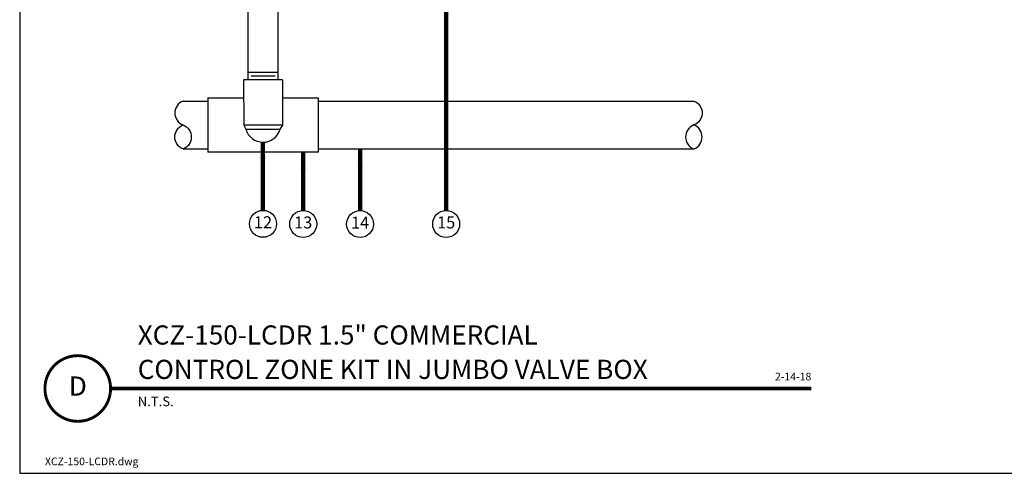
# Model space of a CAD drawing. Extents: x -12.1 to 4.3, y 0.7 to 11.1.
# Drawn here: x -12.1 to -1.9, y 0.7 to 5.4 of the extents above; entities that cross this region are included whole.
import ezdxf
from ezdxf.enums import TextEntityAlignment as Align

# ---------------------------------------------------------------- set-up
doc = ezdxf.new("R2010")
doc.units = 0
doc.header["$MEASUREMENT"] = 0
doc.layers.get('0').update_dxf_attribs({"linetype": 'CONTINUOUS'})
for name, color, linetype in [('image', 7, 'CONTINUOUS'), ('text_bubbles', 6, 'CONTINUOUS'), ('title', 4, 'CONTINUOUS')]:
    doc.layers.add(name, color=color, linetype=linetype)
doc.styles.add('ARIAL', font='arial.ttf')
doc.styles.add('L100', font='romans.shx', dxfattribs={"height": 0.1})
doc.styles.add('L200', font='arial.ttf', dxfattribs={"height": 0.2})
doc.styles.add('L80', font='ROMANS', dxfattribs={"height": 0.08})
doc.styles.add('WIDFlagNote', font='romans.shx')
doc.dimstyles.get("Standard").update_dxf_attribs({"dimtxt": 0.18, "dimasz": 0.18, "dimexe": 0.18, "dimexo": 0.0625, "dimgap": 0.09, "dimtad": 0, "dimtih": 1, "dimtoh": 1, "dimdec": 4, "dimzin": 0, "dimdsep": 46, "dimtxsty": 'Standard', "dimcen": 0.09, "dimadec": 0, "dimazin": 0, "dimtfac": 1, "dimtdec": 4, "dimtofl": 0, "dimtmove": 2, "dimatfit": 3, "dimfxl": 0, "dimtolj": 1, "dimtzin": 0, "dimarcsym": 0})

# ---------------------------------------------------------------- blocks, each defined once
blk = doc.blocks.new('titleblock')
at = {"layer": 'title'}
blk.add_lwpolyline([(0, 0), (16.49, 0), (16.49, 10.44), (0, 10.44)], close=True, dxfattribs=at)
at = {"layer": 'title', "color": 3, "const_width": 0.03}
blk.add_lwpolyline([(0.606, 0.542, 1), (0.606, 1.227, 1)], format="xyb", close=True, dxfattribs=at)
at = {"layer": 'title', "color": 3, "const_width": 0.04}
blk.add_lwpolyline([(0.949, 0.884), (8.261, 0.884)], dxfattribs=at)
at = {"layer": 'title', "style": 'L200'}
for tag, p in [('TITLE1', (1.231, 1.344)), ('TITLE2', (1.231, 0.984)), ('TITLE3', (2.714, 0.593)), ('TITLE4', (2.714, 0.269))]:
    blk.add_attdef(tag, p, '', height=0.2, dxfattribs=at)
at = {"layer": 'title', "color": 7, "style": 'L80'}
blk.add_attdef('REVISED', text='', height=0.08, dxfattribs=at).set_placement((8.261, 0.97), align=Align.RIGHT)
at = {"layer": 'title', "style": 'L200'}
blk.add_attdef('D', text='', height=0.2, dxfattribs=at).set_placement((0.606, 0.884), align=Align.MIDDLE)
at = {"layer": 'title', "color": 7}
for tag, p, height, style in [('SCALE', (1.231, 0.701), 0.1, 'L100'), ('DWG-NAME', (0.264, 0.085), 0.08, 'L80')]:
    blk.add_attdef(tag, p, '', height=height, dxfattribs=dict(at, style=style))
blk = doc.blocks.new('WID_FlagNote')
blk.add_circle((0.007, -0.153), 0.563)
at = {"style": 'WIDFlagNote'}
blk.add_attdef('NO.', text='', height=0.5, dxfattribs=at).set_placement((0.007, -0.153), align=Align.MIDDLE)

msp = doc.modelspace()

# ---------------------------------------------------------------- linework, layer by layer
at = {"layer": 'image'}
for p, q in [((-9.757, 4.783), (-9.757, 6.181)), ((-9.444, 4.783), (-9.444, 6.181)), ((-9.805, 4.783), (-9.803, 4.31)), ((-9.4, 4.783), (-9.805, 4.783)), ((-9.475, 4.822), (-9.725, 4.822)), ((-9.4, 4.783), (-9.4, 4.31)), ((-10.437, 4.562), (-10.179, 4.562)), ((-10.179, 4.597), (-9.802, 4.597)), ((-10.179, 4.597), (-10.179, 4.027)), ((-9.4, 4.597), (-9.028, 4.597)), ((-9.028, 4.597), (-9.028, 4.027)), ((-9.028, 4.562), (-5.106, 4.562)), ((-9.4, 4.31), (-9.803, 4.31)), ((-9.803, 4.31), (-9.781, 4.27)), ((-9.781, 4.27), (-9.426, 4.269)), ((-9.4, 4.31), (-9.426, 4.269)), ((-10.437, 4.062), (-10.179, 4.062)), ((-9.028, 4.027), (-10.179, 4.027)), ((-9.028, 4.062), (-5.106, 4.062))]:
    msp.add_line(p, q, dxfattribs=at)
msp.add_lwpolyline([(-9.757, 4.863), (-9.444, 4.863)], dxfattribs=at)
for points in [[(-10.437, 4.562, 0.689598), (-10.437, 4.312, -0.689598), (-10.437, 4.062, -0.685973), (-10.437, 4.312, -0.685973)], [(-5.106, 4.562, -0.689598), (-5.106, 4.312, 0.689598), (-5.106, 4.062, 0.685973), (-5.106, 4.312, 0.685973)]]:
    msp.add_lwpolyline(points, format="xyb", dxfattribs=at)
msp.add_arc((-9.603, 4.316), 0.184, 194.8026, 345.0897, dxfattribs=at)

# ---------------------------------------------------------------- block references
at = {"layer": 'text_bubbles', "xscale": 0.2499994999999977, "yscale": 0.2499994999999977, "zscale": 0.2499994999999977}
for p, values in [((-9.605, 3.319), {'NO.': '12'}), ((-9.185, 3.317), {'NO.': '13'}), ((-8.591, 3.316), {'NO.': '14'}), ((-7.693, 3.317), {'NO.': '15'})]:
    msp.add_blockref('WID_FlagNote', p, dxfattribs=at).add_auto_attribs(values)
at = {"layer": 'title'}
ref = msp.add_blockref('titleblock', (-12.142, 0.678), dxfattribs=at)
ref.add_attrib('D', 'D', dxfattribs={"height": 0.2, "style": 'L200'}).set_placement((-11.535, 1.562), align=Align.MIDDLE)
ref.add_attrib('TITLE1', 'XCZ-150-LCDR 1.5" COMMERCIAL', (-10.91, 2.021), dxfattribs={"height": 0.2, "style": 'L200'})
ref.add_attrib('TITLE2', 'CONTROL ZONE KIT IN JUMBO VALVE BOX', (-10.91, 1.662), dxfattribs={"height": 0.2, "style": 'L200'})
ref.add_attrib('REVISED', '2-14-18', dxfattribs={"color": 7, "height": 0.08, "style": 'L80'}).set_placement((-3.881, 1.647), align=Align.RIGHT)
ref.add_attrib('DWG-NAME', 'XCZ-150-LCDR.dwg', (-11.878, 0.762), dxfattribs={"color": 7, "height": 0.08, "style": 'L80'})
ref.add_attrib('SCALE', 'N.T.S.', (-10.91, 1.378), dxfattribs={"color": 7, "height": 0.1, "style": 'L100'})

# ---------------------------------------------------------------- leaders
at = {"layer": 'text_bubbles'}
for points in [[(-7.691, 5.773), (-7.691, 3.419)], [(-9.603, 4.133), (-9.603, 3.422)], [(-9.183, 4.027), (-9.183, 3.419)], [(-8.589, 4.062), (-8.589, 3.419)]]:
    msp.add_leader(points, dimstyle='Standard', override={"dimtxt": 0.125, "dimexe": 0.125, "dimgap": 0.09, "dimtad": 0, "dimtxsty": 'ARIAL', "dimclrd": 256, "dimclre": 256, "dimclrt": 256, "dimlwd": 65535, "dimlwe": 65535}, dxfattribs=at)

doc.saveas('drawing.dxf')
